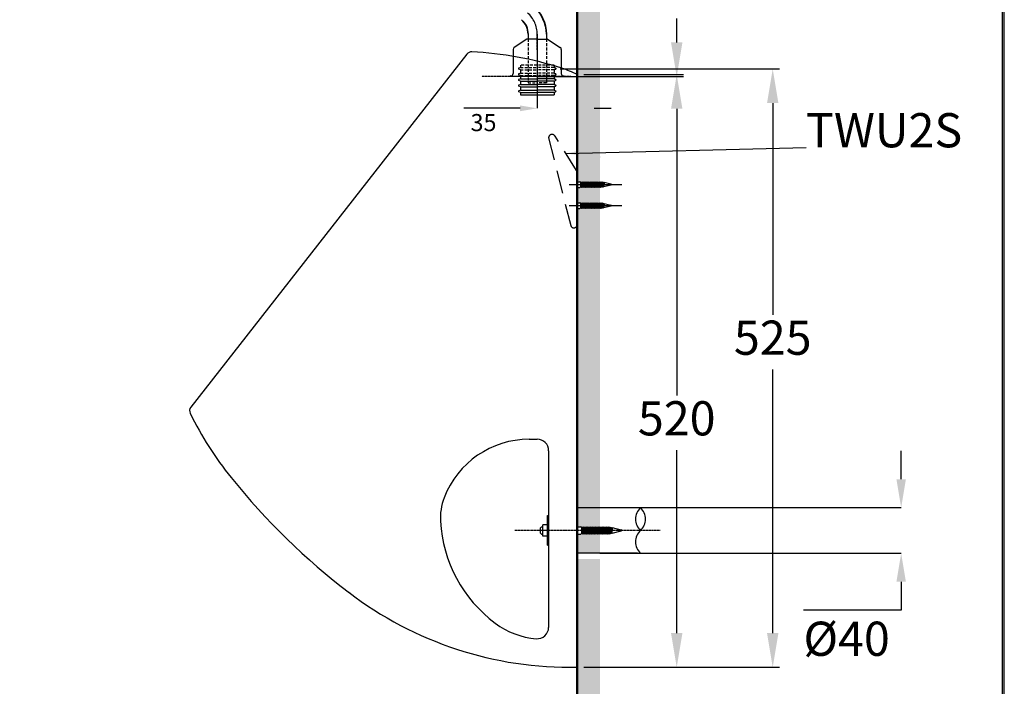
# Model space of a CAD drawing. Units: millimetres. Extents: x 1690 to 3690, y 4041 to 6911.
# Drawn here: x 2826 to 3690, y 4807 to 5392 of the extents above; entities that cross this region are included whole.
import ezdxf

# ---------------------------------------------------------------- set-up
doc = ezdxf.new("R2010")
doc.units = ezdxf.units.MM
for name, pattern in [('ACISOTGL', [3, 2, -1]), ('CENTER', [50.8, 31.75, -6.35, 6.35, -6.35]), ('HIDDEN', [0.375, 0.25, -0.125])]:
    doc.linetypes.add(name, pattern=pattern)
doc.layers.add('benda', color=7, linetype='Continuous', lineweight=35)
doc.styles.get("Standard").update_dxf_attribs({"font": 'simplex.shx'})
doc.dimstyles.get("Standard").update_dxf_attribs({"dimtxt": 15, "dimasz": 15, "dimexe": 0, "dimexo": 20, "dimgap": 0, "dimtad": 2, "dimtih": 1, "dimtoh": 1, "dimdec": 4, "dimdsep": 46, "dimtxsty": 'Standard', "dimcen": 0.09, "dimadec": 0, "dimazin": 2, "dimtfac": 1, "dimtdec": 4, "dimtofl": 0, "dimtmove": 0, "dimatfit": 3, "dimfxl": 0, "dimtolj": 1, "dimtzin": 0, "dimarcsym": 0})
doc.dimstyles.new('小', dxfattribs={"dimscale": 6, "dimtxt": 3.5, "dimasz": 2.5, "dimexe": 1, "dimexo": 1, "dimgap": 1.5, "dimtad": 0, "dimtih": 1, "dimtoh": 1, "dimdsep": 46, "dimtxsty": 'Standard', "dimcen": 0, "dimclrd": 256, "dimclre": 256, "dimclrt": 2, "dimadec": 0, "dimazin": 2, "dimtp": 0.1, "dimtm": 0.1, "dimtfac": 0.71, "dimtix": 1, "dimtmove": 2, "dimatfit": 0, "dimfxl": 0, "dimlwd": -1, "dimlwe": -1, "dimarcsym": 0})

# ---------------------------------------------------------------- blocks, each defined once
blk = doc.blocks.new('*D11')
at = {"linetype": 'ByBlock'}
for p, q in [((3320.76, 5343.83), (3408.14, 5343.83)), ((3402.14, 5313.83), (3402.14, 5062.33)), ((3402.14, 4853.83), (3402.14, 5014.33)), ((3320.77, 4823.83), (3408.14, 4823.83))]:
    blk.add_line(p, q, dxfattribs=at)
for points in [[(3397.14, 5313.83), (3407.14, 5313.83), (3402.14, 5343.83)], [(3397.14, 4853.83), (3407.14, 4853.83), (3402.14, 4823.83)]]:
    blk.add_solid(points, dxfattribs=at)
at = {"layer": 'Defpoints', "color": 0, "linetype": 'ByBlock'}
for p in [(3314.76, 5343.83), (3402.14, 5343.83), (3314.77, 4823.83)]:
    blk.add_point(p, dxfattribs=at)
at = {"color": 2, "linetype": 'ByBlock', "insert": (3402.14, 5038.33), "char_height": 30, "attachment_point": 5}
blk.add_mtext('520', dxfattribs=at)
blk = doc.blocks.new('*D12')
at = {"linetype": 'ByBlock'}
for p, q in [((3299.79, 5348.83), (3492.37, 5348.83)), ((3486.37, 5318.83), (3486.37, 5133.08)), ((3486.37, 4853.83), (3486.37, 5085.08)), ((3320.77, 4823.83), (3492.37, 4823.83))]:
    blk.add_line(p, q, dxfattribs=at)
for points in [[(3481.37, 5318.83), (3491.37, 5318.83), (3486.37, 5348.83)], [(3481.37, 4853.83), (3491.37, 4853.83), (3486.37, 4823.83)]]:
    blk.add_solid(points, dxfattribs=at)
at = {"layer": 'Defpoints', "color": 0, "linetype": 'ByBlock'}
for p in [(3293.79, 5348.83), (3314.77, 4823.83), (3486.37, 4823.83)]:
    blk.add_point(p, dxfattribs=at)
at = {"color": 2, "linetype": 'ByBlock', "insert": (3486.37, 5109.08), "char_height": 30, "attachment_point": 5}
blk.add_mtext('525', dxfattribs=at)
blk = doc.blocks.new('*D22')
at = {"color": 0, "lineweight": -2}
for p, q in [((3279.76, 5355), (3279.76, 5314.18)), ((3314.76, 5350.16), (3314.76, 5314.18)), ((3264.76, 5314.18), (3215.47, 5314.18)), ((3329.76, 5314.18), (3344.76, 5314.18))]:
    blk.add_line(p, q, dxfattribs=at)
at = {"color": 0}
for points in [[(3264.76, 5316.68), (3264.76, 5311.68), (3279.76, 5314.18)], [(3329.76, 5316.68), (3329.76, 5311.68), (3314.76, 5314.18)]]:
    blk.add_solid(points, dxfattribs=at)
at = {"layer": 'Defpoints', "color": 0}
for p in [(3279.76, 5375), (3314.76, 5370.16), (3314.76, 5314.18)]:
    blk.add_point(p, dxfattribs=at)
at = {"color": 0, "insert": (3232.62, 5301.68), "char_height": 15, "attachment_point": 5}
blk.add_mtext('\\A1;35', dxfattribs=at)
blk = doc.blocks.new('*D23')
for p, q in [((3291.22, 5492), (3408.14, 5492)), ((3402.14, 5462), (3402.14, 5441)), ((3402.14, 5371.99), (3402.14, 5393)), ((3291.22, 5341.99), (3408.14, 5341.99))]:
    blk.add_line(p, q)
for points in [[(3397.14, 5462), (3407.14, 5462), (3402.14, 5492)], [(3397.14, 5371.99), (3407.14, 5371.99), (3402.14, 5341.99)]]:
    blk.add_solid(points)
at = {"layer": 'Defpoints', "color": 0}
for p in [(3285.22, 5492), (3285.22, 5341.99), (3402.14, 5341.99)]:
    blk.add_point(p, dxfattribs=at)
at = {"color": 2, "insert": (3402.14, 5417), "char_height": 30, "attachment_point": 5}
blk.add_mtext('150', dxfattribs=at)
blk = doc.blocks.new('*D24')
at = {"color": 0, "lineweight": -2}
for p, q in [((3599.07, 4988.84), (3599.07, 5013.84)), ((3334.76, 4963.84), (3599.07, 4963.84)), ((3334.76, 4923.84), (3599.07, 4923.84)), ((3599.07, 4898.84), (3599.07, 4873.84)), ((3599.07, 4873.84), (3513.35, 4873.84))]:
    blk.add_line(p, q, dxfattribs=at)
at = {"color": 0}
for points in [[(3594.9, 4988.84), (3603.23, 4988.84), (3599.07, 4963.84)], [(3594.9, 4898.84), (3603.23, 4898.84), (3599.07, 4923.84)]]:
    blk.add_solid(points, dxfattribs=at)
at = {"layer": 'Defpoints', "color": 0}
for p in [(3314.76, 4963.84), (3314.76, 4923.84), (3599.07, 4923.84)]:
    blk.add_point(p, dxfattribs=at)
at = {"color": 0, "insert": (3551.21, 4848.84), "char_height": 30, "attachment_point": 5}
blk.add_mtext('\\A1;%%C40', dxfattribs=at)

msp = doc.modelspace()

# ---------------------------------------------------------------- hatches: boundary and pattern name
h = msp.add_hatch()
h.set_pattern_fill('DOTS', color=1, scale=5, style=0)
h.paths.add_polyline_path([(2759.86881, 4483.83572), (2086.62825, 4483.83572), (2086.62825, 4463.83572), (2759.86881, 4463.83572)])
h.paths.add_polyline_path([(3334.75859, 4918.83572), (3314.75859, 4918.83572), (3314.75859, 4483.83572), (2912.69751, 4483.83572), (2912.69751, 4463.83572), (3334.75859, 4463.83572)])
h.paths.add_polyline_path([(3334.75859, 4941.28346), (3334.404, 4941.88572), (3333.89373, 4940.58572), (3333.12833, 4941.88572), (3332.61511, 4940.61569), (3331.85265, 4941.88572), (3331.34238, 4940.58572), (3330.57697, 4941.88572), (3330.0667, 4940.58572), (3329.3013, 4941.88572), (3328.78809, 4940.61569), (3328.02562, 4941.88572), (3327.51535, 4940.58572), (3326.74995, 4941.88572), (3326.23968, 4940.58572), (3325.47427, 4941.88572), (3324.96106, 4940.61569), (3324.19859, 4941.88572), (3323.68832, 4940.58572), (3322.92292, 4941.88572), (3322.41265, 4940.58572), (3321.64724, 4941.88572), (3321.13403, 4940.61569), (3320.37157, 4941.88572), (3319.8613, 4940.58572), (3319.09589, 4941.88572), (3318.58562, 4941.23572, -0.414213562), (3317.93562, 4940.58572), (3314.75859, 4940.58572), (3314.75859, 4923.83572), (3334.75859, 4923.83572)])
h.paths.add_polyline_path([(3334.75859, 4963.83572), (3314.75859, 4963.83572), (3314.75859, 4947.08572), (3317.93562, 4947.08572, -0.414213562), (3318.58562, 4946.43572), (3319.35103, 4945.78572), (3319.8613, 4947.08572), (3320.6267, 4945.78572), (3321.13697, 4947.08572), (3321.90238, 4945.78572), (3322.41265, 4947.08572), (3323.17805, 4945.78572), (3323.68832, 4947.08572), (3324.45373, 4945.78572), (3324.964, 4947.08572), (3325.72941, 4945.78572), (3326.23968, 4947.08572), (3327.00508, 4945.78572), (3327.51535, 4947.08572), (3328.28076, 4945.78572), (3328.79103, 4947.08572), (3329.55643, 4945.78572), (3330.0667, 4947.08572), (3330.83211, 4945.78572), (3331.34238, 4947.08572), (3332.10778, 4945.78572), (3332.61805, 4947.08572), (3333.38346, 4945.78572), (3333.89373, 4947.08572), (3334.65914, 4945.78572), (3334.75859, 4946.0391)])
h.paths.add_polyline_path([(3334.75859, 4968.83572), (3314.75859, 4968.83572), (3314.75859, 4963.83572), (3334.75859, 4963.83572)])
h.paths.add_polyline_path([(3334.75859, 5227.29043), (3334.38211, 5226.35878), (3333.7956, 5227.33572), (3333.40309, 5226.33572), (3332.81431, 5227.33572), (3332.4218, 5226.33572), (3331.83302, 5227.33572), (3331.43825, 5226.35878), (3330.85173, 5227.33572), (3330.45922, 5226.33572), (3329.87045, 5227.33572), (3329.47793, 5226.33572), (3328.88916, 5227.33572), (3328.49438, 5226.35878), (3327.90787, 5227.33572), (3327.51535, 5226.33572), (3326.92658, 5227.33572), (3326.53406, 5226.33572), (3325.94529, 5227.33572), (3325.55051, 5226.35878), (3324.964, 5227.33572), (3324.57148, 5226.33572), (3323.98271, 5227.33572), (3323.59019, 5226.33572), (3323.00142, 5227.33572), (3322.60664, 5226.35878), (3322.02013, 5227.33572), (3321.62762, 5226.33572), (3321.03884, 5227.33572), (3320.64633, 5226.33572), (3320.05755, 5227.33572), (3319.66278, 5226.35878), (3319.07626, 5227.33572), (3318.68375, 5226.33572), (3318.09498, 5227.33572), (3317.70246, 5226.83572, -0.414213562), (3317.20246, 5226.33572), (3314.75859, 5226.33572), (3314.75859, 4968.83572), (3334.75859, 4968.83572)])
h.paths.add_polyline_path([(3334.75859, 5245.79043), (3334.38211, 5244.85878), (3333.7956, 5245.83572), (3333.40309, 5244.83572), (3332.81431, 5245.83572), (3332.4218, 5244.83572), (3331.83302, 5245.83572), (3331.43825, 5244.85878), (3330.85173, 5245.83572), (3330.45922, 5244.83572), (3329.87045, 5245.83572), (3329.47793, 5244.83572), (3328.88916, 5245.83572), (3328.49438, 5244.85878), (3327.90787, 5245.83572), (3327.51535, 5244.83572), (3326.92658, 5245.83572), (3326.53406, 5244.83572), (3325.94529, 5245.83572), (3325.55051, 5244.85878), (3324.964, 5245.83572), (3324.57148, 5244.83572), (3323.98271, 5245.83572), (3323.59019, 5244.83572), (3323.00142, 5245.83572), (3322.60664, 5244.85878), (3322.02013, 5245.83572), (3321.62762, 5244.83572), (3321.03884, 5245.83572), (3320.64633, 5244.83572), (3320.05755, 5245.83572), (3319.66278, 5244.85878), (3319.07626, 5245.83572), (3318.68375, 5244.83572), (3318.09498, 5245.83572), (3317.70246, 5245.33572, -0.414213562), (3317.20246, 5244.83572), (3314.75859, 5244.83572), (3314.75859, 5231.33572), (3317.20246, 5231.33572, -0.414213562), (3317.70246, 5230.83572), (3318.29123, 5230.33572), (3318.68375, 5231.33572), (3319.27252, 5230.33572), (3319.66504, 5231.33572), (3320.25381, 5230.33572), (3320.64633, 5231.33572), (3321.2351, 5230.33572), (3321.62762, 5231.33572), (3322.21639, 5230.33572), (3322.60891, 5231.33572), (3323.19768, 5230.33572), (3323.59019, 5231.33572), (3324.17897, 5230.33572), (3324.57148, 5231.33572), (3325.16026, 5230.33572), (3325.55277, 5231.33572), (3326.14155, 5230.33572), (3326.53406, 5231.33572), (3327.12284, 5230.33572), (3327.51535, 5231.33572), (3328.10412, 5230.33572), (3328.49664, 5231.33572), (3329.08541, 5230.33572), (3329.47793, 5231.33572), (3330.0667, 5230.33572), (3330.45922, 5231.33572), (3331.04799, 5230.33572), (3331.44051, 5231.33572), (3332.02928, 5230.33572), (3332.4218, 5231.33572), (3333.01057, 5230.33572), (3333.40309, 5231.33572), (3333.99186, 5230.33572), (3334.38438, 5231.33572), (3334.75859, 5230.70013)])
h.paths.add_polyline_path([(3334.75859, 5678.68635), (3314.75859, 5678.68635), (3314.75859, 5502.47322), (3327.75859, 5502.47322), (3328.75859, 5501.47322), (3328.75859, 5482.51822), (3327.75859, 5481.51822), (3314.75859, 5481.51822), (3314.75859, 5258.68642, -0.171305895), (3314.75859, 5252.02954), (3314.75859, 5249.83572), (3317.20246, 5249.83572, -0.414213562), (3317.70246, 5249.33572), (3318.29123, 5248.83572), (3318.68375, 5249.83572), (3319.27252, 5248.83572), (3319.66504, 5249.83572), (3320.25381, 5248.83572), (3320.64633, 5249.83572), (3321.2351, 5248.83572), (3321.62762, 5249.83572), (3322.21639, 5248.83572), (3322.60891, 5249.83572), (3323.19768, 5248.83572), (3323.59019, 5249.83572), (3324.17897, 5248.83572), (3324.57148, 5249.83572), (3325.16026, 5248.83572), (3325.55277, 5249.83572), (3326.14155, 5248.83572), (3326.53406, 5249.83572), (3327.12284, 5248.83572), (3327.51535, 5249.83572), (3328.10412, 5248.83572), (3328.49664, 5249.83572), (3329.08541, 5248.83572), (3329.47793, 5249.83572), (3330.0667, 5248.83572), (3330.45922, 5249.83572), (3331.04799, 5248.83572), (3331.44051, 5249.83572), (3332.02928, 5248.83572), (3332.4218, 5249.83572), (3333.01057, 5248.83572), (3333.40309, 5249.83572), (3333.99186, 5248.83572), (3334.38438, 5249.83572), (3334.75859, 5249.20013)])

# ---------------------------------------------------------------- linework, layer by layer
at = {"linetype": 'ByBlock', "lineweight": 50}
msp.add_line((3314.75859, 4483.83572), (3314.75859, 5678.68635), dxfattribs=at)
at = {"color": 7}
for p, q in [((3270.66012, 5374.91389), (3259.50857, 5367.58933)), ((3279.75859, 5374.99598), (3270.93462, 5374.99598)), ((3279.75859, 5374.99598), (3288.58257, 5374.99598)), ((3288.85706, 5374.91389), (3300.00862, 5367.58933)), ((3258.62639, 5365.93088), (3258.62639, 5344.59473)), ((3300.89079, 5365.93088), (3300.89079, 5344.59473)), ((3256.22639, 5341.99473), (3256.22639, 5342.59473)), ((3256.62639, 5342.59473), (3256.22639, 5342.59473)), ((3256.62639, 5341.99473), (3256.22639, 5341.99473)), ((3279.75859, 5341.99473), (3256.62639, 5341.99473)), ((3265.00859, 5340.09564), (3263.58382, 5339.5641)), ((3265.00859, 5338.09564), (3263.58382, 5338.62718)), ((3265.00859, 5341.99473), (3265.00859, 5340.09564)), ((3265.00859, 5340.09564), (3279.75859, 5340.09564)), ((3279.75859, 5341.99473), (3302.89079, 5341.99473)), ((3294.50859, 5340.09564), (3279.75859, 5340.09564)), ((3294.50859, 5341.99473), (3294.50859, 5340.09564)), ((3294.50859, 5340.09564), (3295.93336, 5339.5641)), ((3294.50859, 5338.09564), (3295.93336, 5338.62718)), ((3302.89079, 5342.59473), (3303.29079, 5342.59473)), ((3302.89079, 5341.99473), (3303.29079, 5341.99473)), ((3303.29079, 5341.99473), (3303.29079, 5342.59473)), ((3265.00859, 5335.09564), (3263.58382, 5334.5641)), ((3265.00859, 5333.09564), (3263.58382, 5333.62718)), ((3265.00859, 5330.09564), (3263.58382, 5329.5641)), ((3265.00859, 5338.09564), (3265.00859, 5335.09564)), ((3265.00859, 5338.09564), (3279.75859, 5338.09564)), ((3265.00859, 5335.09564), (3279.75859, 5335.09564)), ((3265.00859, 5333.09564), (3265.00859, 5330.09564)), ((3265.00859, 5333.09564), (3279.75859, 5333.09564)), ((3265.00859, 5330.09564), (3279.75859, 5330.09564)), ((3294.50859, 5338.09564), (3279.75859, 5338.09564)), ((3294.50859, 5335.09564), (3279.75859, 5335.09564)), ((3294.50859, 5333.09564), (3279.75859, 5333.09564)), ((3294.50859, 5330.09564), (3279.75859, 5330.09564)), ((3294.50859, 5338.09564), (3294.50859, 5335.09564)), ((3294.50859, 5335.09564), (3295.93336, 5334.5641)), ((3294.50859, 5333.09564), (3295.93336, 5333.62718)), ((3294.50859, 5333.09564), (3294.50859, 5330.09564)), ((3294.50859, 5330.09564), (3295.93336, 5329.5641)), ((3265.00859, 5328.09564), (3263.58382, 5328.62718)), ((3265.00859, 5328.09564), (3265.00859, 5326.09564)), ((3265.00859, 5328.09564), (3279.75859, 5328.09564)), ((3265.00859, 5326.09564), (3294.50859, 5326.09564)), ((3294.50859, 5328.09564), (3279.75859, 5328.09564)), ((3294.50859, 5328.09564), (3295.93336, 5328.62718)), ((3294.50859, 5328.09564), (3294.50859, 5326.09564))]:
    msp.add_line(p, q, dxfattribs=at)
at = {"color": 0}
for p, q in [((3271.75859, 5379.15151), (3271.75859, 5374.99598)), ((3287.75859, 5379.15151), (3287.75859, 5374.99598))]:
    msp.add_line(p, q, dxfattribs=at)
at = {"color": 7, "linetype": 'HIDDEN', "ltscale": 10}
for p, q in [((3271.75859, 5374.99598), (3271.75859, 5336.59564)), ((3287.75859, 5374.99598), (3287.75859, 5336.59564)), ((3265.00859, 5350.09564), (3263.58382, 5349.5641)), ((3265.00859, 5348.09564), (3263.58382, 5348.62718)), ((3294.50859, 5352.09564), (3265.00859, 5352.09564)), ((3265.00859, 5352.09564), (3265.00859, 5350.09564)), ((3265.00859, 5350.09564), (3279.75859, 5350.09564)), ((3265.00859, 5348.09564), (3265.00859, 5345.09564)), ((3265.00859, 5348.09564), (3279.75859, 5348.09564)), ((3294.50859, 5350.09564), (3279.75859, 5350.09564)), ((3294.50859, 5348.09564), (3279.75859, 5348.09564)), ((3294.50859, 5352.09564), (3294.50859, 5350.09564)), ((3294.50859, 5350.09564), (3295.93336, 5349.5641)), ((3294.50859, 5348.09564), (3295.93336, 5348.62718)), ((3294.50859, 5348.09564), (3294.50859, 5345.09564)), ((3265.00859, 5345.09564), (3263.58382, 5344.5641)), ((3265.00859, 5343.09564), (3263.58382, 5343.62718)), ((3265.00859, 5345.09564), (3279.75859, 5345.09564)), ((3265.00859, 5343.09564), (3265.00859, 5341.99473)), ((3265.00859, 5343.09564), (3279.75859, 5343.09564)), ((3294.50859, 5345.09564), (3279.75859, 5345.09564)), ((3294.50859, 5343.09564), (3279.75859, 5343.09564)), ((3294.50859, 5345.09564), (3295.93336, 5344.5641)), ((3294.50859, 5343.09564), (3295.93336, 5343.62718)), ((3294.50859, 5343.09564), (3294.50859, 5341.99473)), ((3271.75859, 5336.59564), (3279.75859, 5336.59564)), ((3287.75859, 5336.59564), (3279.75859, 5336.59564))]:
    msp.add_line(p, q, dxfattribs=at)
at = {"color": 1, "linetype": 'CENTER'}
msp.add_line((3279.75859, 5379.15151), (3279.75859, 5334.17931), dxfattribs=at)
at = {"color": 1, "linetype": 'HIDDEN'}
msp.add_line((3279.75859, 5365.54952), (3279.75859, 5379.15151), dxfattribs=at)
at = {"linetype": 'Continuous'}
for p, q in [((3218.12859, 5361.81572), (2975.81859, 5051.91572)), ((3272.75859, 5023.83572), (3279.75859, 5023.83572)), ((3289.75859, 5013.83572), (3289.75859, 4858.83572)), ((3288.75859, 4956.83572), (3289.75859, 4956.83572)), ((3288.75859, 4930.83572), (3288.75859, 4956.83572)), ((3289.75859, 4930.83572), (3289.75859, 4956.83572)), ((3283.57859, 4947.01572), (3282.75859, 4946.19572)), ((3282.75859, 4941.47572), (3282.75859, 4946.19572)), ((3283.57859, 4940.66572), (3282.75859, 4941.47572)), ((3283.57859, 4947.01572), (3284.75859, 4947.01572)), ((3288.75859, 4948.83572), (3284.75859, 4948.83572)), ((3284.75859, 4938.83572), (3284.75859, 4948.83572)), ((3288.75859, 4943.83572), (3285.20859, 4943.83572)), ((3288.75859, 4938.83572), (3288.75859, 4948.83572)), ((3283.57859, 4940.66572), (3284.75859, 4940.66572)), ((3288.75859, 4938.83572), (3284.75859, 4938.83572)), ((3288.75859, 4930.83572), (3289.75859, 4930.83572))]:
    msp.add_line(p, q, dxfattribs=at)
at = {"linetype": 'HIDDEN'}
for p, q in [((3309.67935, 5341.99473), (3231.1844, 5341.99473)), ((3387.5408, 4943.83572), (3260.05327, 4943.83572))]:
    msp.add_line(p, q, dxfattribs=at)
at = {"linetype": 'ByBlock'}
for p, q in [((3307.72464, 5247.33572), (3353.85375, 5247.33572)), ((3314.75859, 5249.83572), (3317.20246, 5249.83572)), ((3314.75859, 5244.83572), (3317.20246, 5244.83572)), ((3317.70246, 5249.33572), (3318.29123, 5248.83572)), ((3317.70246, 5249.33572), (3318.09498, 5245.83572)), ((3317.70246, 5249.33572), (3317.70246, 5245.33572)), ((3318.09498, 5245.83572), (3317.70246, 5245.33572)), ((3318.09498, 5245.83572), (3318.68375, 5244.83572)), ((3318.29123, 5248.83572), (3318.68375, 5249.83572)), ((3318.29123, 5248.83572), (3318.68375, 5244.83572)), ((3318.68375, 5249.83572), (3319.27252, 5248.83572)), ((3318.68375, 5249.83572), (3319.07626, 5245.83572)), ((3318.68375, 5244.83572), (3319.07626, 5245.83572)), ((3319.07626, 5245.83572), (3319.66278, 5244.85878)), ((3319.27252, 5248.83572), (3319.66504, 5249.83572)), ((3319.27252, 5248.83572), (3319.66504, 5244.83572)), ((3319.66278, 5244.85878), (3320.05755, 5245.83572)), ((3319.66504, 5249.83572), (3320.25381, 5248.83572)), ((3319.66504, 5249.83572), (3320.05755, 5245.83572)), ((3320.05755, 5245.83572), (3320.64633, 5244.83572)), ((3320.25381, 5248.83572), (3320.64633, 5249.83572)), ((3320.25381, 5248.83572), (3320.64633, 5244.83572)), ((3320.64633, 5249.83572), (3321.2351, 5248.83572)), ((3320.64633, 5249.83572), (3321.03884, 5245.83572)), ((3320.64633, 5244.83572), (3321.03884, 5245.83572)), ((3321.03884, 5245.83572), (3321.62762, 5244.83572)), ((3321.2351, 5248.83572), (3321.62762, 5249.83572)), ((3321.2351, 5248.83572), (3321.62762, 5244.83572)), ((3321.62762, 5249.83572), (3322.21639, 5248.83572)), ((3321.62762, 5249.83572), (3322.02013, 5245.83572)), ((3321.62762, 5244.83572), (3322.02013, 5245.83572)), ((3322.02013, 5245.83572), (3322.60664, 5244.85878)), ((3322.21639, 5248.83572), (3322.60891, 5249.83572)), ((3322.21639, 5248.83572), (3322.60891, 5244.83572)), ((3322.60664, 5244.85878), (3323.00142, 5245.83572)), ((3322.60891, 5249.83572), (3323.19768, 5248.83572)), ((3322.60891, 5249.83572), (3323.00142, 5245.83572)), ((3323.00142, 5245.83572), (3323.59019, 5244.83572)), ((3323.19768, 5248.83572), (3323.59019, 5249.83572)), ((3323.19768, 5248.83572), (3323.59019, 5244.83572)), ((3323.59019, 5249.83572), (3324.17897, 5248.83572)), ((3323.59019, 5249.83572), (3323.98271, 5245.83572)), ((3323.59019, 5244.83572), (3323.98271, 5245.83572)), ((3323.98271, 5245.83572), (3324.57148, 5244.83572)), ((3324.17897, 5248.83572), (3324.57148, 5249.83572)), ((3324.17897, 5248.83572), (3324.57148, 5244.83572)), ((3324.57148, 5249.83572), (3325.16026, 5248.83572)), ((3324.57148, 5249.83572), (3324.964, 5245.83572)), ((3324.57148, 5244.83572), (3324.964, 5245.83572)), ((3324.964, 5245.83572), (3325.55051, 5244.85878)), ((3325.16026, 5248.83572), (3325.55277, 5249.83572)), ((3325.16026, 5248.83572), (3325.55277, 5244.83572)), ((3325.55051, 5244.85878), (3325.94529, 5245.83572)), ((3325.55277, 5249.83572), (3326.14155, 5248.83572)), ((3325.55277, 5249.83572), (3325.94529, 5245.83572)), ((3325.94529, 5245.83572), (3326.53406, 5244.83572)), ((3326.14155, 5248.83572), (3326.53406, 5249.83572)), ((3326.14155, 5248.83572), (3326.53406, 5244.83572)), ((3326.53406, 5249.83572), (3327.12284, 5248.83572)), ((3326.53406, 5249.83572), (3326.92658, 5245.83572)), ((3326.53406, 5244.83572), (3326.92658, 5245.83572)), ((3326.92658, 5245.83572), (3327.51535, 5244.83572)), ((3327.12284, 5248.83572), (3327.51535, 5249.83572)), ((3327.12284, 5248.83572), (3327.51535, 5244.83572)), ((3327.51535, 5249.83572), (3328.10412, 5248.83572)), ((3327.51535, 5249.83572), (3327.90787, 5245.83572)), ((3327.51535, 5244.83572), (3327.90787, 5245.83572)), ((3327.90787, 5245.83572), (3328.49438, 5244.85878)), ((3328.10412, 5248.83572), (3328.49664, 5249.83572)), ((3328.10412, 5248.83572), (3328.49664, 5244.83572)), ((3328.49438, 5244.85878), (3328.88916, 5245.83572)), ((3328.49664, 5249.83572), (3329.08541, 5248.83572)), ((3328.49664, 5249.83572), (3328.88916, 5245.83572)), ((3328.88916, 5245.83572), (3329.47793, 5244.83572)), ((3329.08541, 5248.83572), (3329.47793, 5249.83572)), ((3329.08541, 5248.83572), (3329.47793, 5244.83572)), ((3329.47793, 5249.83572), (3330.0667, 5248.83572)), ((3329.47793, 5249.83572), (3329.87045, 5245.83572)), ((3329.47793, 5244.83572), (3329.87045, 5245.83572)), ((3329.87045, 5245.83572), (3330.45922, 5244.83572)), ((3330.0667, 5248.83572), (3330.45922, 5249.83572)), ((3330.0667, 5248.83572), (3330.45922, 5244.83572)), ((3330.45922, 5249.83572), (3331.04799, 5248.83572)), ((3330.45922, 5249.83572), (3330.85173, 5245.83572)), ((3330.45922, 5244.83572), (3330.85173, 5245.83572)), ((3330.85173, 5245.83572), (3331.43825, 5244.85878)), ((3331.04799, 5248.83572), (3331.44051, 5249.83572)), ((3331.04799, 5248.83572), (3331.44051, 5244.83572)), ((3331.43825, 5244.85878), (3331.83302, 5245.83572)), ((3331.44051, 5249.83572), (3332.02928, 5248.83572)), ((3331.44051, 5249.83572), (3331.83302, 5245.83572)), ((3331.83302, 5245.83572), (3332.4218, 5244.83572)), ((3332.02928, 5248.83572), (3332.4218, 5249.83572)), ((3332.02928, 5248.83572), (3332.4218, 5244.83572)), ((3332.4218, 5249.83572), (3333.01057, 5248.83572)), ((3332.4218, 5249.83572), (3332.81431, 5245.83572)), ((3332.4218, 5244.83572), (3332.81431, 5245.83572)), ((3332.81431, 5245.83572), (3333.40309, 5244.83572)), ((3333.01057, 5248.83572), (3333.40309, 5249.83572)), ((3333.01057, 5248.83572), (3333.40309, 5244.83572)), ((3333.40309, 5249.83572), (3333.99186, 5248.83572)), ((3333.40309, 5249.83572), (3333.7956, 5245.83572)), ((3333.40309, 5244.83572), (3333.7956, 5245.83572)), ((3333.7956, 5245.83572), (3334.38211, 5244.85878)), ((3333.99186, 5248.83572), (3334.38438, 5249.83572)), ((3333.99186, 5248.83572), (3334.38438, 5244.83572)), ((3334.38211, 5244.85878), (3334.77689, 5245.83572)), ((3334.38438, 5249.83572), (3334.97315, 5248.83572)), ((3334.38438, 5249.83572), (3334.77689, 5245.83572)), ((3334.77689, 5245.83572), (3335.36566, 5244.83572)), ((3334.97315, 5248.83572), (3335.36566, 5249.83572)), ((3334.97315, 5248.83572), (3335.36566, 5244.83572)), ((3335.36566, 5249.83572), (3335.95444, 5248.83572)), ((3335.36566, 5249.83572), (3335.75818, 5245.83572)), ((3335.36566, 5244.83572), (3335.75818, 5245.83572)), ((3335.75818, 5245.83572), (3336.33089, 5244.88769)), ((3335.95444, 5248.83572), (3336.35236, 5249.78058)), ((3335.95444, 5248.83572), (3336.3417, 5244.88927)), ((3336.33089, 5249.78375), (3336.93573, 5248.83572)), ((3336.33089, 5244.88769), (3336.73947, 5245.83572)), ((3336.35236, 5249.78058), (3336.73947, 5245.83572)), ((3336.73947, 5245.83572), (3337.30151, 5245.10816)), ((3336.93573, 5248.83572), (3337.3563, 5249.54978)), ((3336.93573, 5248.83572), (3337.30151, 5245.10816)), ((3337.30151, 5245.10816), (3337.72076, 5245.83572)), ((3337.3563, 5249.54978), (3337.91702, 5248.83572)), ((3337.3563, 5249.54978), (3337.72076, 5245.83572)), ((3337.72076, 5245.83572), (3338.25964, 5245.34413)), ((3337.91702, 5248.83572), (3338.36189, 5249.30213)), ((3337.91702, 5248.83572), (3338.25964, 5245.34413)), ((3338.36189, 5249.30213), (3338.25964, 5245.34413)), ((3344.35212, 5246.84454), (3338.25964, 5245.34413)), ((3338.36189, 5249.30213), (3344.35212, 5247.82689)), ((3307.72464, 5228.83572), (3353.85375, 5228.83572)), ((3314.75859, 5231.33572), (3317.20246, 5231.33572)), ((3314.75859, 5226.33572), (3317.20246, 5226.33572)), ((3317.70246, 5230.83572), (3317.70246, 5226.83572)), ((3317.70246, 5230.83572), (3318.09498, 5227.33572)), ((3317.70246, 5230.83572), (3318.29123, 5230.33572)), ((3318.09498, 5227.33572), (3317.70246, 5226.83572)), ((3318.09498, 5227.33572), (3318.68375, 5226.33572)), ((3318.29123, 5230.33572), (3318.68375, 5231.33572)), ((3318.29123, 5230.33572), (3318.68375, 5226.33572)), ((3318.68375, 5231.33572), (3319.07626, 5227.33572)), ((3318.68375, 5231.33572), (3319.27252, 5230.33572)), ((3318.68375, 5226.33572), (3319.07626, 5227.33572)), ((3319.07626, 5227.33572), (3319.66278, 5226.35878)), ((3319.27252, 5230.33572), (3319.66504, 5231.33572)), ((3319.27252, 5230.33572), (3319.66504, 5226.33572)), ((3319.66278, 5226.35878), (3320.05755, 5227.33572)), ((3319.66504, 5231.33572), (3320.05755, 5227.33572)), ((3319.66504, 5231.33572), (3320.25381, 5230.33572)), ((3320.05755, 5227.33572), (3320.64633, 5226.33572)), ((3320.25381, 5230.33572), (3320.64633, 5231.33572)), ((3320.25381, 5230.33572), (3320.64633, 5226.33572)), ((3320.64633, 5231.33572), (3321.03884, 5227.33572)), ((3320.64633, 5231.33572), (3321.2351, 5230.33572)), ((3320.64633, 5226.33572), (3321.03884, 5227.33572)), ((3321.03884, 5227.33572), (3321.62762, 5226.33572)), ((3321.2351, 5230.33572), (3321.62762, 5231.33572)), ((3321.2351, 5230.33572), (3321.62762, 5226.33572)), ((3321.62762, 5231.33572), (3322.02013, 5227.33572)), ((3321.62762, 5231.33572), (3322.21639, 5230.33572)), ((3321.62762, 5226.33572), (3322.02013, 5227.33572)), ((3322.02013, 5227.33572), (3322.60664, 5226.35878)), ((3322.21639, 5230.33572), (3322.60891, 5231.33572)), ((3322.21639, 5230.33572), (3322.60891, 5226.33572)), ((3322.60664, 5226.35878), (3323.00142, 5227.33572)), ((3322.60891, 5231.33572), (3323.00142, 5227.33572)), ((3322.60891, 5231.33572), (3323.19768, 5230.33572)), ((3323.00142, 5227.33572), (3323.59019, 5226.33572)), ((3323.19768, 5230.33572), (3323.59019, 5231.33572)), ((3323.19768, 5230.33572), (3323.59019, 5226.33572)), ((3323.59019, 5231.33572), (3323.98271, 5227.33572)), ((3323.59019, 5231.33572), (3324.17897, 5230.33572)), ((3323.59019, 5226.33572), (3323.98271, 5227.33572)), ((3323.98271, 5227.33572), (3324.57148, 5226.33572)), ((3324.17897, 5230.33572), (3324.57148, 5231.33572)), ((3324.17897, 5230.33572), (3324.57148, 5226.33572)), ((3324.57148, 5231.33572), (3324.964, 5227.33572)), ((3324.57148, 5231.33572), (3325.16026, 5230.33572)), ((3324.57148, 5226.33572), (3324.964, 5227.33572)), ((3324.964, 5227.33572), (3325.55051, 5226.35878)), ((3325.16026, 5230.33572), (3325.55277, 5231.33572)), ((3325.16026, 5230.33572), (3325.55277, 5226.33572)), ((3325.55051, 5226.35878), (3325.94529, 5227.33572)), ((3325.55277, 5231.33572), (3325.94529, 5227.33572)), ((3325.55277, 5231.33572), (3326.14155, 5230.33572)), ((3325.94529, 5227.33572), (3326.53406, 5226.33572)), ((3326.14155, 5230.33572), (3326.53406, 5231.33572)), ((3326.14155, 5230.33572), (3326.53406, 5226.33572)), ((3326.53406, 5231.33572), (3326.92658, 5227.33572)), ((3326.53406, 5231.33572), (3327.12284, 5230.33572)), ((3326.53406, 5226.33572), (3326.92658, 5227.33572)), ((3326.92658, 5227.33572), (3327.51535, 5226.33572)), ((3327.12284, 5230.33572), (3327.51535, 5231.33572)), ((3327.12284, 5230.33572), (3327.51535, 5226.33572)), ((3327.51535, 5231.33572), (3327.90787, 5227.33572)), ((3327.51535, 5231.33572), (3328.10412, 5230.33572)), ((3327.51535, 5226.33572), (3327.90787, 5227.33572)), ((3327.90787, 5227.33572), (3328.49438, 5226.35878)), ((3328.10412, 5230.33572), (3328.49664, 5231.33572)), ((3328.10412, 5230.33572), (3328.49664, 5226.33572)), ((3328.49438, 5226.35878), (3328.88916, 5227.33572)), ((3328.49664, 5231.33572), (3328.88916, 5227.33572)), ((3328.49664, 5231.33572), (3329.08541, 5230.33572)), ((3328.88916, 5227.33572), (3329.47793, 5226.33572)), ((3329.08541, 5230.33572), (3329.47793, 5231.33572)), ((3329.08541, 5230.33572), (3329.47793, 5226.33572)), ((3329.47793, 5231.33572), (3329.87045, 5227.33572)), ((3329.47793, 5231.33572), (3330.0667, 5230.33572)), ((3329.47793, 5226.33572), (3329.87045, 5227.33572)), ((3329.87045, 5227.33572), (3330.45922, 5226.33572)), ((3330.0667, 5230.33572), (3330.45922, 5231.33572)), ((3330.0667, 5230.33572), (3330.45922, 5226.33572)), ((3330.45922, 5231.33572), (3330.85173, 5227.33572)), ((3330.45922, 5231.33572), (3331.04799, 5230.33572)), ((3330.45922, 5226.33572), (3330.85173, 5227.33572)), ((3330.85173, 5227.33572), (3331.43825, 5226.35878)), ((3331.04799, 5230.33572), (3331.44051, 5231.33572)), ((3331.04799, 5230.33572), (3331.44051, 5226.33572)), ((3331.43825, 5226.35878), (3331.83302, 5227.33572)), ((3331.44051, 5231.33572), (3331.83302, 5227.33572)), ((3331.44051, 5231.33572), (3332.02928, 5230.33572)), ((3331.83302, 5227.33572), (3332.4218, 5226.33572)), ((3332.02928, 5230.33572), (3332.4218, 5231.33572)), ((3332.02928, 5230.33572), (3332.4218, 5226.33572)), ((3332.4218, 5231.33572), (3332.81431, 5227.33572)), ((3332.4218, 5231.33572), (3333.01057, 5230.33572)), ((3332.4218, 5226.33572), (3332.81431, 5227.33572)), ((3332.81431, 5227.33572), (3333.40309, 5226.33572)), ((3333.01057, 5230.33572), (3333.40309, 5231.33572)), ((3333.01057, 5230.33572), (3333.40309, 5226.33572)), ((3333.40309, 5231.33572), (3333.7956, 5227.33572)), ((3333.40309, 5231.33572), (3333.99186, 5230.33572)), ((3333.40309, 5226.33572), (3333.7956, 5227.33572)), ((3333.7956, 5227.33572), (3334.38211, 5226.35878)), ((3333.99186, 5230.33572), (3334.38438, 5231.33572)), ((3333.99186, 5230.33572), (3334.38438, 5226.33572)), ((3334.38211, 5226.35878), (3334.77689, 5227.33572)), ((3334.38438, 5231.33572), (3334.77689, 5227.33572)), ((3334.38438, 5231.33572), (3334.97315, 5230.33572)), ((3334.77689, 5227.33572), (3335.36566, 5226.33572)), ((3334.97315, 5230.33572), (3335.36566, 5231.33572)), ((3334.97315, 5230.33572), (3335.36566, 5226.33572)), ((3335.36566, 5231.33572), (3335.75818, 5227.33572)), ((3335.36566, 5231.33572), (3335.95444, 5230.33572)), ((3335.36566, 5226.33572), (3335.75818, 5227.33572)), ((3335.75818, 5227.33572), (3336.33089, 5226.38769)), ((3335.95444, 5230.33572), (3336.35236, 5231.28058)), ((3335.95444, 5230.33572), (3336.3417, 5226.38927)), ((3336.33089, 5231.28375), (3336.93573, 5230.33572)), ((3336.33089, 5226.38769), (3336.73947, 5227.33572)), ((3336.35236, 5231.28058), (3336.73947, 5227.33572)), ((3336.73947, 5227.33572), (3337.30151, 5226.60816)), ((3336.93573, 5230.33572), (3337.3563, 5231.04978)), ((3336.93573, 5230.33572), (3337.30151, 5226.60816)), ((3337.30151, 5226.60816), (3337.72076, 5227.33572)), ((3337.3563, 5231.04978), (3337.72076, 5227.33572)), ((3337.3563, 5231.04978), (3337.91702, 5230.33572)), ((3337.72076, 5227.33572), (3338.25964, 5226.84413)), ((3337.91702, 5230.33572), (3338.36189, 5230.80213)), ((3337.91702, 5230.33572), (3338.25964, 5226.84413)), ((3338.36189, 5230.80213), (3338.25964, 5226.84413)), ((3344.35212, 5228.34454), (3338.25964, 5226.84413)), ((3338.36189, 5230.80213), (3344.35212, 5229.32689)), ((3367.60553, 4963.83572), (3314.75859, 4963.83572)), ((3314.75859, 4947.08572), (3317.93562, 4947.08572)), ((3318.58562, 4946.43572), (3319.35103, 4945.78572)), ((3318.58562, 4946.43572), (3319.09589, 4941.88572)), ((3318.58562, 4946.43572), (3318.58562, 4941.23572)), ((3319.09589, 4941.88572), (3318.58562, 4941.23572)), ((3319.09589, 4941.88572), (3319.8613, 4940.58572)), ((3319.35103, 4945.78572), (3319.8613, 4947.08572)), ((3319.35103, 4945.78572), (3319.8613, 4940.58572)), ((3319.8613, 4947.08572), (3320.6267, 4945.78572)), ((3319.8613, 4947.08572), (3320.37157, 4941.88572)), ((3319.8613, 4940.58572), (3320.37157, 4941.88572)), ((3320.37157, 4941.88572), (3321.13403, 4940.61569)), ((3320.6267, 4945.78572), (3321.13697, 4947.08572)), ((3320.6267, 4945.78572), (3321.13697, 4940.58572)), ((3321.13403, 4940.61569), (3321.64724, 4941.88572)), ((3321.13697, 4947.08572), (3321.90238, 4945.78572)), ((3321.13697, 4947.08572), (3321.64724, 4941.88572)), ((3321.64724, 4941.88572), (3322.41265, 4940.58572)), ((3321.90238, 4945.78572), (3322.41265, 4947.08572)), ((3321.90238, 4945.78572), (3322.41265, 4940.58572)), ((3322.41265, 4947.08572), (3323.17805, 4945.78572)), ((3322.41265, 4947.08572), (3322.92292, 4941.88572)), ((3322.41265, 4940.58572), (3322.92292, 4941.88572)), ((3322.92292, 4941.88572), (3323.68832, 4940.58572)), ((3323.17805, 4945.78572), (3323.68832, 4947.08572)), ((3323.17805, 4945.78572), (3323.68832, 4940.58572)), ((3323.68832, 4947.08572), (3324.45373, 4945.78572)), ((3323.68832, 4947.08572), (3324.19859, 4941.88572)), ((3323.68832, 4940.58572), (3324.19859, 4941.88572)), ((3324.19859, 4941.88572), (3324.96106, 4940.61569)), ((3324.45373, 4945.78572), (3324.964, 4947.08572)), ((3324.45373, 4945.78572), (3324.964, 4940.58572)), ((3324.96106, 4940.61569), (3325.47427, 4941.88572)), ((3324.964, 4947.08572), (3325.72941, 4945.78572)), ((3324.964, 4947.08572), (3325.47427, 4941.88572)), ((3325.47427, 4941.88572), (3326.23968, 4940.58572)), ((3325.72941, 4945.78572), (3326.23968, 4947.08572)), ((3325.72941, 4945.78572), (3326.23968, 4940.58572)), ((3326.23968, 4947.08572), (3327.00508, 4945.78572)), ((3326.23968, 4947.08572), (3326.74995, 4941.88572)), ((3326.23968, 4940.58572), (3326.74995, 4941.88572)), ((3326.74995, 4941.88572), (3327.51535, 4940.58572)), ((3327.00508, 4945.78572), (3327.51535, 4947.08572)), ((3327.00508, 4945.78572), (3327.51535, 4940.58572)), ((3327.51535, 4947.08572), (3328.28076, 4945.78572)), ((3327.51535, 4947.08572), (3328.02562, 4941.88572)), ((3327.51535, 4940.58572), (3328.02562, 4941.88572)), ((3328.02562, 4941.88572), (3328.78809, 4940.61569)), ((3328.28076, 4945.78572), (3328.79103, 4947.08572)), ((3328.28076, 4945.78572), (3328.79103, 4940.58572)), ((3328.78809, 4940.61569), (3329.3013, 4941.88572)), ((3328.79103, 4947.08572), (3329.55643, 4945.78572)), ((3328.79103, 4947.08572), (3329.3013, 4941.88572)), ((3329.3013, 4941.88572), (3330.0667, 4940.58572)), ((3329.55643, 4945.78572), (3330.0667, 4947.08572)), ((3329.55643, 4945.78572), (3330.0667, 4940.58572)), ((3330.0667, 4947.08572), (3330.83211, 4945.78572)), ((3330.0667, 4947.08572), (3330.57697, 4941.88572)), ((3330.0667, 4940.58572), (3330.57697, 4941.88572)), ((3330.57697, 4941.88572), (3331.34238, 4940.58572)), ((3330.83211, 4945.78572), (3331.34238, 4947.08572)), ((3330.83211, 4945.78572), (3331.34238, 4940.58572)), ((3331.34238, 4947.08572), (3332.10778, 4945.78572)), ((3331.34238, 4947.08572), (3331.85265, 4941.88572)), ((3331.34238, 4940.58572), (3331.85265, 4941.88572)), ((3331.85265, 4941.88572), (3332.61511, 4940.61569)), ((3332.10778, 4945.78572), (3332.61805, 4947.08572)), ((3332.10778, 4945.78572), (3332.61805, 4940.58572)), ((3332.61511, 4940.61569), (3333.12833, 4941.88572)), ((3332.61805, 4947.08572), (3333.38346, 4945.78572)), ((3332.61805, 4947.08572), (3333.12833, 4941.88572)), ((3333.12833, 4941.88572), (3333.89373, 4940.58572)), ((3333.38346, 4945.78572), (3333.89373, 4947.08572)), ((3333.38346, 4945.78572), (3333.89373, 4940.58572)), ((3333.89373, 4947.08572), (3334.65914, 4945.78572)), ((3333.89373, 4947.08572), (3334.404, 4941.88572)), ((3333.89373, 4940.58572), (3334.404, 4941.88572)), ((3334.404, 4941.88572), (3335.16941, 4940.58572)), ((3334.65914, 4945.78572), (3335.16941, 4947.08572)), ((3334.65914, 4945.78572), (3335.16941, 4940.58572)), ((3335.16941, 4947.08572), (3335.93481, 4945.78572)), ((3335.16941, 4947.08572), (3335.67968, 4941.88572)), ((3335.16941, 4940.58572), (3335.67968, 4941.88572)), ((3335.67968, 4941.88572), (3336.44214, 4940.61569)), ((3335.93481, 4945.78572), (3336.44508, 4947.08572)), ((3335.93481, 4945.78572), (3336.44508, 4940.58572)), ((3336.44214, 4940.61569), (3336.95535, 4941.88572)), ((3336.44508, 4947.08572), (3337.21049, 4945.78572)), ((3336.44508, 4947.08572), (3336.95535, 4941.88572)), ((3336.95535, 4941.88572), (3337.72076, 4940.58572)), ((3337.21049, 4945.78572), (3337.72076, 4947.08572)), ((3337.21049, 4945.78572), (3337.72076, 4940.58572)), ((3337.72076, 4947.08572), (3338.48616, 4945.78572)), ((3337.72076, 4947.08572), (3338.23103, 4941.88572)), ((3337.72076, 4940.58572), (3338.23103, 4941.88572)), ((3338.23103, 4941.88572), (3338.99643, 4940.58572)), ((3338.48616, 4945.78572), (3338.99643, 4947.08572)), ((3338.48616, 4945.78572), (3338.99643, 4940.58572)), ((3338.99643, 4947.08572), (3339.76184, 4945.78572)), ((3338.99643, 4947.08572), (3339.5067, 4941.88572)), ((3338.99643, 4940.58572), (3339.5067, 4941.88572)), ((3339.5067, 4941.88572), (3340.26917, 4940.61569)), ((3339.76184, 4945.78572), (3340.27211, 4947.08572)), ((3339.76184, 4945.78572), (3340.27211, 4940.58572)), ((3340.26917, 4940.61569), (3340.78238, 4941.88572)), ((3340.27211, 4947.08572), (3341.03752, 4945.78572)), ((3340.27211, 4947.08572), (3340.78238, 4941.88572)), ((3340.78238, 4941.88572), (3341.54779, 4940.58572)), ((3341.03752, 4945.78572), (3341.54779, 4947.08572)), ((3341.03752, 4945.78572), (3341.54779, 4940.58572)), ((3341.54779, 4947.08572), (3342.31319, 4945.78572)), ((3341.54779, 4947.08572), (3342.05806, 4941.88572)), ((3341.54779, 4940.58572), (3342.05806, 4941.88572)), ((3342.05806, 4941.88572), (3342.80258, 4940.65328)), ((3342.31319, 4945.78572), (3342.8305, 4947.01403)), ((3342.31319, 4945.78572), (3342.81663, 4940.65534)), ((3342.80258, 4947.01815), (3343.58887, 4945.78572)), ((3342.80258, 4940.65328), (3343.33373, 4941.88572)), ((3342.8305, 4947.01403), (3343.33373, 4941.88572)), ((3343.33373, 4941.88572), (3344.06438, 4940.9399)), ((3343.58887, 4945.78572), (3344.13561, 4946.714)), ((3343.58887, 4945.78572), (3344.06438, 4940.9399)), ((3344.06438, 4940.9399), (3344.60941, 4941.88572)), ((3344.13561, 4946.714), (3344.86454, 4945.78572)), ((3344.13561, 4946.714), (3344.60941, 4941.88572)), ((3344.60941, 4941.88572), (3345.30996, 4941.24665)), ((3344.86454, 4945.78572), (3345.44288, 4946.39205)), ((3344.86454, 4945.78572), (3345.30996, 4941.24665)), ((3345.44288, 4946.39205), (3345.30996, 4941.24665)), ((3353.23018, 4943.19719), (3345.30996, 4941.24665)), ((3345.44288, 4946.39205), (3353.23018, 4944.47424)), ((3314.75859, 4940.58572), (3317.93562, 4940.58572)), ((3367.60553, 4923.83572), (3314.75859, 4923.83572))]:
    msp.add_line(p, q, dxfattribs=at)
at = {"lineweight": 30}
msp.add_lwpolyline([(1689.58849, 4041.27875), (3689.55028, 4041.27875), (3689.55028, 6911.30526), (1689.58849, 6911.30526)], close=True, dxfattribs=at)
at = {"color": 0}
msp.add_lwpolyline([(3688.05235, 4370.2227), (3688.05235, 6909.80733), (1691.08641, 6909.80733), (1691.08641, 4370.2227)], close=True, dxfattribs=at)
at = {"linetype": 'Continuous'}
msp.add_lwpolyline([(3314.75859, 4823.83197), (3314.75859, 5343.83214, 0.036879761), (3301.34149, 5349.3081, 0.067260551), (3222.29665, 5363.72686)], format="xyb", dxfattribs=at)
at = {"linetype": 'ACISOTGL', "ltscale": 10}
msp.add_lwpolyline([(3314.35044, 5259.67187), (3295.46509, 5289.62988, 0.798605862), (3289.75859, 5288.33572), (3309.1007, 5211.33718, 0.707495888), (3314.75859, 5211.33718), (3314.75859, 5252.02954, 0.19889978)], format="xyb", close=True, dxfattribs=at)
at = {"color": 1, "linetype": 'CENTER'}
msp.add_arc((3254.75859, 5379.15151), 25, 0, 48.81407483, dxfattribs=at)
at = {"color": 7}
for centre, radius, start, end in [((3270.93462, 5374.49598), 0.5, 90, 123.29769344), ((3288.58257, 5374.49598), 0.5, 56.70230656, 90), ((3260.62639, 5365.93088), 2, 123.98052577, 180), ((3298.89079, 5365.93088), 2, 0, 56.01947423), ((3256.62639, 5344.59473), 2, 270, 0), ((3263.75859, 5339.09564), 0.5, 110.45904799, 249.54095201), ((3295.75859, 5339.09564), 0.5, 290.45904799, 69.54095201), ((3302.89079, 5344.59473), 2, 180, 270), ((3263.75859, 5334.09564), 0.5, 110.45904799, 249.54095201), ((3295.75859, 5334.09564), 0.5, 290.45904799, 69.54095201), ((3263.75859, 5329.09564), 0.5, 110.45904799, 249.54095201), ((3295.75859, 5329.09564), 0.5, 290.45904799, 69.54095201)]:
    msp.add_arc(centre, radius, start, end, dxfattribs=at)
at = {"linetype": 'Continuous'}
for centre, radius, start, end in [((3222.05859, 5358.73572), 4.99995, 87.3553, 141.979), ((2979.75859, 5048.83572), 5.00001, 141.98, 206.064), ((3244.75859, 5178.45572), 299.999, 206.064, 218.874), ((3272.75859, 4943.83572), 79.9999, 90, 158.96), ((3279.75859, 5013.83572), 10, 0, 90), ((3478.59259, 5366.39572), 599.999, 218.832, 232.698), ((3244.75859, 4954.60572), 49.9999, 158.96, 183.599), ((3314.63859, 4958.71572), 120, 183.269, 233.302), ((3308.75859, 5143.77572), 320, 232.59, 271.076), ((3284.75859, 4918.62572), 69.9999, 233.303, 265.22), ((3279.75859, 4858.83572), 9.99999, 265.22, 359.999)]:
    msp.add_arc(centre, radius, start, end, dxfattribs=at)
at = {"color": 7, "linetype": 'HIDDEN', "ltscale": 10}
for centre, start, end in [((3263.75859, 5349.09564), 110.45904799, 249.54095201), ((3295.75859, 5349.09564), 290.45904799, 69.54095201), ((3263.75859, 5344.09564), 110.45904799, 249.54095201), ((3295.75859, 5344.09564), 290.45904799, 69.54095201)]:
    msp.add_arc(centre, 0.5, start, end, dxfattribs=at)
at = {"linetype": 'ByBlock'}
for centre, radius, start, end in [((3317.20246, 5249.33572), 0.5, 0, 90), ((3317.20246, 5245.33572), 0.5, 270, 0), ((3344.25859, 5247.33572), 0.5, 280.78155101, 79.21844899), ((3317.20246, 5230.83572), 0.5, 0, 90), ((3317.20246, 5226.83572), 0.5, 270, 0), ((3344.25859, 5228.83572), 0.5, 280.78155101, 79.21844899), ((3379.59801, 4953.83572), 13.61438, 132.73354053, 227.26645947), ((3361.12085, 4953.83572), 13.61438, 312.73354053, 47.26645947), ((3317.93562, 4946.43572), 0.65, 0, 90), ((3317.93562, 4941.23572), 0.65, 270, 0), ((3353.10859, 4943.83572), 0.65, 280.78155101, 79.21844899), ((3379.59801, 4933.83572), 13.61438, 132.73354053, 227.26645947)]:
    msp.add_arc(centre, radius, start, end, dxfattribs=at)
at = {"layer": 'benda', "ltscale": 0.5}
for radius in [33, 17]:
    msp.add_arc((3254.75859, 5379.15151), radius, 0, 48.81407483, dxfattribs=at)

# ---------------------------------------------------------------- texts
at = {"linetype": 'ByBlock', "insert": (3515.56647, 5294.95783), "char_height": 30, "attachment_point": 4}
msp.add_mtext('\\A1;TWU2S', dxfattribs=at)

# ---------------------------------------------------------------- dimensions: what is measured, and where the dimension line sits
at = {"color": 1}
dim = msp.add_linear_dim(base=(3402.13891, 5341.99473), p1=(3285.22272, 5491.99572), p2=(3285.22272, 5341.99473), angle=90, dimstyle='小', override={"dimtxt": 5, "dimasz": 5}, dxfattribs=at)
dim.commit()
dim.dimension.update_dxf_attribs({"geometry": '*D23', "text_midpoint": (3402.13891, 5416.99523)})
dim = msp.add_linear_dim(base=(3314.75859, 5314.17931), p1=(3279.75859, 5374.99598), p2=(3314.75859, 5370.15674), dimstyle='Standard', override={"dimgap": 5}, dxfattribs=at)
dim.commit()
dim.dimension.update_dxf_attribs({"geometry": '*D22', "text_midpoint": (3232.61574, 5314.17931), "dimtype": 160})
at = {"linetype": 'ByBlock'}
for base, p1, p2, picture, middle in [((3486.37046, 4823.83214), (3293.7923, 5348.83214), (3314.76776, 4823.83214), '*D12', (3486.37046, 5109.08214)), ((3402.13891, 5343.83214), (3314.76776, 4823.83214), (3314.75859, 5343.83214), '*D11', (3402.13891, 5038.33214))]:
    dim = msp.add_linear_dim(base=base, p1=p1, p2=p2, angle=90, dimstyle='小', override={"dimtxt": 5, "dimasz": 5}, dxfattribs=at)
    dim.commit()
    dim.dimension.update_dxf_attribs({"geometry": picture, "text_midpoint": middle, "dimtype": 160})
at = {"color": 1}
dim = msp.add_linear_dim(base=(3599.06778, 4923.83572), p1=(3314.75859, 4963.83572), p2=(3314.75859, 4923.83572), angle=90, text='%%C<>', dimstyle='Standard', override={"dimtxt": 30, "dimasz": 25, "dimgap": 10}, dxfattribs=at)
dim.commit()
dim.dimension.update_dxf_attribs({"geometry": '*D24', "text_midpoint": (3551.21064, 4873.83572), "dimtype": 160})

# ---------------------------------------------------------------- leaders
at = {"linetype": 'ByBlock', "annotation_type": 0, "has_hookline": 1, "hookline_direction": 0, "text_width": 140}
msp.add_leader([(3304.90776, 5274.65088), (3515.56647, 5279.95783)], dimstyle='小', override={"dimasz": 5}, dxfattribs=at)

doc.saveas('drawing.dxf')
